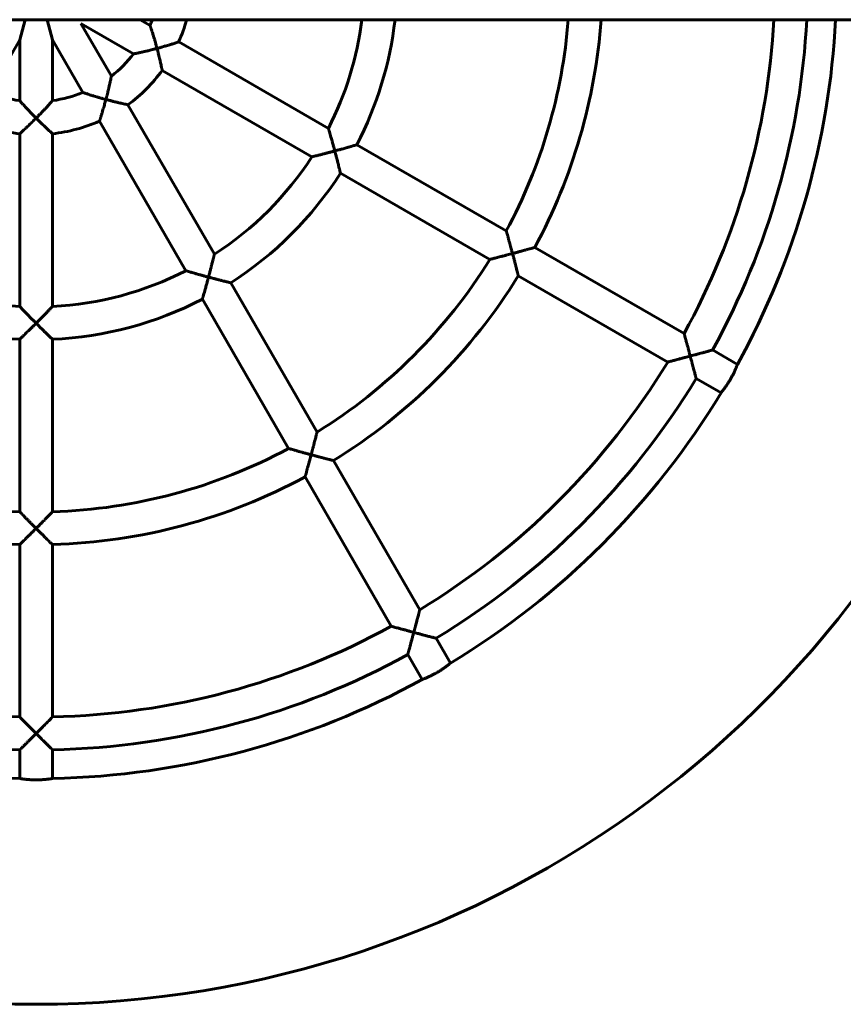
# Model space of a CAD drawing. Units: millimetres. Extents: x 6662 to 10404, y -8827 to -1327.
# Drawn here: x 8525 to 8926, y -5577 to -5097 of the extents above; entities that cross this region are included whole.
import ezdxf

# ---------------------------------------------------------------- set-up
doc = ezdxf.new("R2010")
doc.units = ezdxf.units.MM
doc.linetypes.add('K5LT_BASIC', pattern=[0])

msp = doc.modelspace()

# ---------------------------------------------------------------- linework, layer by layer
at = {"linetype": 'K5LT_BASIC', "lineweight": 60}
for p, q in [((7160.44, -5096.76), (9905.78, -5096.76)), ((8527.75, -5096.76), (8525.11, -5106.61)), ((8541.11, -5106.61), (8538.47, -5096.76)), ((8588.6, -5099.56), (8583.75, -5096.76)), ((8554.97, -5098.61), (8569.77, -5124.25)), ((8580.6, -5113.41), (8554.97, -5098.61)), ((8525.11, -5106.61), (8510.31, -5132.25)), ((8525.11, -5106.61), (8525.11, -5136.21)), ((8541.11, -5106.61), (8541.11, -5136.21)), ((8541.11, -5106.61), (8555.91, -5132.25)), ((8675.5, -5149.72), (8602.56, -5107.61)), ((8667.5, -5163.58), (8594.56, -5121.47)), ((8577.82, -5138.2), (8619.94, -5211.14)), ((8563.97, -5146.2), (8606.08, -5219.14)), ((8525.11, -5152.33), (8525.11, -5236.55)), ((8541.11, -5152.33), (8541.11, -5236.55)), ((8762.16, -5199.76), (8689.37, -5157.73)), ((8754.16, -5213.62), (8681.37, -5171.59)), ((8848.8, -5249.78), (8776.03, -5207.77)), ((8840.8, -5263.64), (8768.03, -5221.62)), ((8627.94, -5225.01), (8669.97, -5297.81)), ((8614.09, -5233.01), (8656.12, -5305.81)), ((8525.11, -5252.57), (8525.11, -5336.63)), ((8541.11, -5252.57), (8541.11, -5336.63)), ((8874.79, -5264.79), (8862.66, -5257.78)), ((8866.79, -5278.64), (8854.66, -5271.64)), ((8677.98, -5311.67), (8719.99, -5384.44)), ((8664.12, -5319.67), (8706.13, -5392.44)), ((8525.11, -5352.63), (8525.11, -5436.66)), ((8541.11, -5352.63), (8541.11, -5436.66)), ((8727.99, -5398.3), (8735, -5410.44)), ((8714.14, -5406.3), (8721.14, -5418.43)), ((8525.11, -5452.66), (8525.11, -5466.67)), ((8541.11, -5452.66), (8541.11, -5466.67))]:
    msp.add_line(p, q, dxfattribs=at)
for radius, start, end in [(59.99, 337.6631, 340.5266), (75.99, 336.0428, 344.7412), (159.99, 332.8661, 352.819), (175.99, 332.6053, 353.4748), (259.99, 331.7633, 355.5882), (275.99, 331.661, 355.8444), (359.99, 331.2734, 356.8152), (375.99, 331.2192, 356.9509), (390, 331.1754, 357.0605), (59.99, 307.663, 322.337), (75.99, 306.0428, 323.9572), (59.99, 247.663, 262.3369), (59.99, 277.663, 292.3369), (75.99, 246.0428, 263.9572), (75.99, 276.0428, 293.9572), (159.99, 302.8661, 327.1339), (175.99, 302.6053, 327.3947), (259.99, 301.7633, 328.2367), (500, 196.6367, 343.3633), (159.99, 242.8661, 267.1339), (159.99, 272.8661, 297.1339), (275.99, 301.661, 328.339), (175.99, 242.6053, 267.3947), (175.99, 272.6053, 297.3947), (359.99, 301.2734, 328.7266), (375.99, 301.2192, 328.7808), (390, 301.1754, 328.8246), (259.99, 241.7633, 268.2367), (259.99, 271.7633, 298.2367), (275.99, 241.661, 268.339), (275.99, 271.661, 298.339), (359.99, 241.2734, 268.7266), (359.99, 271.2734, 298.7266), (375.99, 241.2192, 268.7808), (375.99, 271.2192, 298.7808), (390, 241.1754, 268.8246), (390, 271.1754, 298.8246)]:
    msp.add_arc((8533.11, -5076.76), radius, start, end, dxfattribs=at)
for points, knots in [([(8591.99, -5110.75), (8591.87, -5110.29), (8591.68, -5109.58), (8591.42, -5108.65), (8591.17, -5107.77), (8590.93, -5106.95), (8590.68, -5106.09), (8590.39, -5105.12), (8590.13, -5104.25), (8589.82, -5103.28), (8589.63, -5102.67), (8589.38, -5101.9), (8589.2, -5101.35), (8589.03, -5100.82), (8588.89, -5100.41), (8588.79, -5100.1), (8588.71, -5099.89), (8588.67, -5099.75), (8588.63, -5099.62), (8588.61, -5099.57), (8588.6, -5099.56), (8588.6, -5099.56)], [0, 0, 0, 0, 2.035432, 3.111051, 4.144733, 5.951679, 6.800433, 8.091151, 10.491002, 11.043604, 13.016093, 13.746251, 15.424838, 16.325673, 17.453085, 18.568379, 19.211833, 19.892855, 20.544268, 21.591663, 22, 22, 22, 22]), ([(8580.6, -5113.41), (8580.6, -5113.41), (8580.62, -5113.41), (8580.71, -5113.39), (8580.85, -5113.36), (8581.01, -5113.33), (8581.23, -5113.29), (8581.48, -5113.24), (8581.88, -5113.16), (8582.3, -5113.07), (8582.78, -5112.97), (8583.32, -5112.85), (8583.84, -5112.74), (8584.53, -5112.59), (8585.23, -5112.43), (8586.35, -5112.17), (8587.44, -5111.91), (8588.68, -5111.61), (8589.61, -5111.38), (8590.74, -5111.09), (8591.45, -5110.9), (8591.99, -5110.75)], [0, 0, 0, 0, 0.818551, 1.653581, 2.290015, 3.169809, 3.624688, 4.571571, 5.403121, 6.633535, 7.39413, 8.398159, 9.725543, 10.198839, 11.971166, 13.252814, 15.522594, 17.00943, 18.873865, 19.620816, 22, 22, 22, 22]), ([(8591.99, -5110.75), (8592.4, -5110.64), (8592.99, -5110.48), (8593.8, -5110.26), (8594.67, -5110.02), (8595.62, -5109.74), (8596.71, -5109.43), (8597.45, -5109.21), (8598.45, -5108.91), (8599.21, -5108.67), (8600.12, -5108.39), (8600.7, -5108.21), (8601.22, -5108.04), (8601.58, -5107.93), (8601.92, -5107.82), (8602.18, -5107.74), (8602.36, -5107.68), (8602.49, -5107.64), (8602.55, -5107.62), (8602.56, -5107.61), (8602.56, -5107.61)], [0, 0, 0, 0, 1.765078, 2.541871, 3.539525, 5.598005, 6.75774, 8.515426, 9.058727, 11.599713, 12.358028, 14.123002, 15.065998, 15.955672, 16.86399, 18.051447, 18.770341, 19.460683, 20.569077, 21, 21, 21, 21]), ([(8594.56, -5121.47), (8594.56, -5121.47), (8594.55, -5121.44), (8594.52, -5121.31), (8594.49, -5121.13), (8594.45, -5120.95), (8594.39, -5120.7), (8594.32, -5120.38), (8594.18, -5119.73), (8593.99, -5118.86), (8593.76, -5117.87), (8593.5, -5116.73), (8593.28, -5115.8), (8592.99, -5114.64), (8592.79, -5113.82), (8592.5, -5112.66), (8592.25, -5111.7), (8592.06, -5111.01), (8591.99, -5110.75)], [0, 0, 0, 0, 0.945636, 1.895319, 2.607092, 3.320911, 3.800467, 4.773788, 5.778528, 7.944376, 9.466987, 10.476513, 13.016573, 13.390834, 15.232477, 16.294147, 18.001485, 19, 19, 19, 19]), ([(8569.77, -5124.25), (8569.77, -5124.25), (8569.76, -5124.27), (8569.75, -5124.36), (8569.72, -5124.49), (8569.69, -5124.65), (8569.64, -5124.86), (8569.59, -5125.13), (8569.49, -5125.63), (8569.38, -5126.17), (8569.22, -5126.91), (8569.11, -5127.43), (8568.94, -5128.18), (8568.78, -5128.88), (8568.53, -5130), (8568.27, -5131.09), (8567.96, -5132.33), (8567.73, -5133.26), (8567.44, -5134.39), (8567.25, -5135.1), (8567.11, -5135.64)], [0, 0, 0, 0, 0.786052, 1.586913, 2.196356, 2.895157, 3.470853, 4.373474, 5.166098, 7.065544, 7.728158, 9.290583, 9.742266, 11.433645, 12.656767, 14.82285, 16.241574, 18.020093, 18.732385, 21, 21, 21, 21]), ([(8567.11, -5135.64), (8566.64, -5135.52), (8565.94, -5135.32), (8564.95, -5135.05), (8563.88, -5134.75), (8562.89, -5134.46), (8561.82, -5134.14), (8561.04, -5133.91), (8560.26, -5133.67), (8559.48, -5133.42), (8558.88, -5133.23), (8558.18, -5133.01), (8557.7, -5132.85), (8557.17, -5132.67), (8556.76, -5132.54), (8556.45, -5132.43), (8556.24, -5132.36), (8556.1, -5132.31), (8555.98, -5132.27), (8555.92, -5132.25), (8555.91, -5132.25), (8555.91, -5132.25)], [0, 0, 0, 0, 2.035487, 3.111331, 4.385166, 6.803087, 7.593998, 9.386802, 10.497384, 11.458979, 13.395924, 13.755795, 15.435323, 16.336389, 17.463866, 18.578577, 19.221264, 19.900818, 20.550218, 21.593491, 22, 22, 22, 22]), ([(8567.11, -5135.64), (8567, -5136.05), (8566.85, -5136.61), (8566.59, -5137.52), (8566.34, -5138.41), (8566.02, -5139.55), (8565.69, -5140.67), (8565.42, -5141.58), (8565.12, -5142.56), (8564.85, -5143.45), (8564.58, -5144.29), (8564.41, -5144.83), (8564.28, -5145.23), (8564.17, -5145.57), (8564.09, -5145.83), (8564.03, -5146.01), (8563.99, -5146.13), (8563.97, -5146.19), (8563.97, -5146.2), (8563.97, -5146.2)], [0, 0, 0, 0, 1.676166, 2.314303, 3.780209, 5.413462, 7.174446, 8.657558, 9.558609, 11.778548, 13.134616, 14.35199, 15.199368, 16.064379, 17.194946, 17.879137, 18.535946, 19.590195, 20, 20, 20, 20]), ([(8577.82, -5138.2), (8577.82, -5138.2), (8577.79, -5138.2), (8577.67, -5138.17), (8577.49, -5138.13), (8577.3, -5138.09), (8577.06, -5138.04), (8576.73, -5137.97), (8576.09, -5137.83), (8575.21, -5137.63), (8574.22, -5137.41), (8573.09, -5137.15), (8572.16, -5136.92), (8570.99, -5136.64), (8570.18, -5136.44), (8569.01, -5136.14), (8568.05, -5135.89), (8567.36, -5135.71), (8567.11, -5135.64)], [0, 0, 0, 0, 0.945636, 1.895319, 2.607092, 3.320911, 3.800467, 4.773788, 5.778528, 7.944376, 9.466987, 10.476513, 13.016573, 13.390833, 15.232477, 16.294147, 18.001485, 19, 19, 19, 19]), ([(8533.11, -5144.75), (8532.77, -5144.41), (8532.25, -5143.89), (8531.57, -5143.2), (8530.8, -5142.4), (8530.01, -5141.58), (8529.04, -5140.55), (8528.35, -5139.82), (8527.67, -5139.07), (8527.24, -5138.6), (8526.79, -5138.1), (8526.4, -5137.68), (8526.02, -5137.24), (8525.71, -5136.89), (8525.49, -5136.65), (8525.33, -5136.46), (8525.22, -5136.33), (8525.13, -5136.24), (8525.11, -5136.21), (8525.11, -5136.21)], [0, 0, 0, 0, 1.850376, 2.828132, 3.767698, 6.181233, 7.354146, 9.53489, 10.407751, 11.829452, 12.493005, 13.729188, 14.837488, 15.862383, 16.876507, 17.461753, 18.281447, 19.061308, 20, 20, 20, 20]), ([(8541.11, -5136.21), (8541.11, -5136.21), (8541.09, -5136.24), (8541.01, -5136.33), (8540.89, -5136.46), (8540.72, -5136.65), (8540.52, -5136.89), (8540.19, -5137.26), (8539.78, -5137.72), (8539.27, -5138.28), (8538.91, -5138.68), (8538.44, -5139.2), (8537.95, -5139.73), (8537.17, -5140.57), (8536.4, -5141.38), (8535.51, -5142.31), (8534.85, -5142.99), (8534.03, -5143.83), (8533.51, -5144.35), (8533.11, -5144.75)], [0, 0, 0, 0, 0.926608, 1.685517, 2.465775, 3.284371, 4.146382, 4.903452, 6.714511, 7.627413, 8.834371, 9.264739, 10.876326, 12.041727, 14.105682, 15.457874, 17.153971, 17.833717, 20, 20, 20, 20]), ([(8533.11, -5144.75), (8532.81, -5145.05), (8532.4, -5145.45), (8531.73, -5146.12), (8531.07, -5146.76), (8530.21, -5147.59), (8529.37, -5148.39), (8528.61, -5149.11), (8527.87, -5149.8), (8527.15, -5150.47), (8526.55, -5151.02), (8526.12, -5151.42), (8525.77, -5151.73), (8525.51, -5151.97), (8525.32, -5152.14), (8525.19, -5152.25), (8525.12, -5152.32), (8525.11, -5152.33), (8525.11, -5152.33)], [0, 0, 0, 0, 1.588634, 2.193741, 3.585001, 5.136526, 6.810322, 8.220495, 9.440773, 11.188373, 12.780977, 13.633917, 14.691535, 15.883723, 16.554175, 17.40241, 18.413948, 19, 19, 19, 19]), ([(8541.11, -5152.33), (8541.11, -5152.33), (8541.09, -5152.31), (8540.99, -5152.22), (8540.84, -5152.09), (8540.68, -5151.94), (8540.46, -5151.74), (8540.23, -5151.53), (8539.76, -5151.1), (8539.13, -5150.53), (8538.39, -5149.84), (8537.54, -5149.04), (8536.84, -5148.38), (8535.98, -5147.56), (8535.37, -5146.97), (8534.51, -5146.14), (8533.8, -5145.44), (8533.3, -5144.94), (8533.11, -5144.75)], [0, 0, 0, 0, 0.945636, 1.895319, 2.607092, 3.560188, 4.041054, 5.021289, 5.778528, 7.944376, 9.466987, 10.476513, 13.016573, 13.390833, 15.232477, 16.294147, 18.001485, 19, 19, 19, 19]), ([(8678.6, -5160.75), (8678.48, -5160.33), (8678.31, -5159.68), (8678.07, -5158.81), (8677.79, -5157.79), (8677.53, -5156.83), (8677.21, -5155.7), (8676.98, -5154.86), (8676.67, -5153.78), (8676.42, -5152.89), (8676.12, -5151.87), (8675.94, -5151.25), (8675.79, -5150.74), (8675.71, -5150.44), (8675.63, -5150.17), (8675.57, -5149.99), (8675.54, -5149.86), (8675.5, -5149.75), (8675.5, -5149.72), (8675.5, -5149.72)], [0, 0, 0, 0, 1.713485, 2.630041, 3.522568, 5.895009, 6.620767, 8.320165, 9.53376, 11.505634, 12.60045, 14.839524, 15.119833, 16.180876, 17.116034, 17.613914, 18.329645, 19.031236, 20, 20, 20, 20]), ([(8678.6, -5160.75), (8678.99, -5160.65), (8679.61, -5160.48), (8680.78, -5160.16), (8681.76, -5159.9), (8682.83, -5159.6), (8683.7, -5159.36), (8684.57, -5159.11), (8685.49, -5158.85), (8686.14, -5158.67), (8687.06, -5158.4), (8687.73, -5158.21), (8688.34, -5158.03), (8688.64, -5157.95), (8688.88, -5157.88), (8689.06, -5157.82), (8689.2, -5157.78), (8689.31, -5157.75), (8689.36, -5157.74), (8689.37, -5157.73), (8689.37, -5157.73)], [0, 0, 0, 0, 1.672064, 2.686705, 5.055544, 5.92688, 7.458575, 9.024766, 9.978479, 11.953778, 12.32989, 15.04577, 15.937669, 16.847954, 17.538163, 18.281397, 18.993009, 19.679565, 20.566953, 21, 21, 21, 21]), ([(8667.5, -5163.58), (8667.5, -5163.58), (8667.52, -5163.58), (8667.61, -5163.55), (8667.74, -5163.52), (8667.89, -5163.49), (8668.1, -5163.43), (8668.35, -5163.37), (8668.68, -5163.29), (8669.09, -5163.19), (8669.64, -5163.06), (8670.23, -5162.91), (8670.72, -5162.79), (8671.34, -5162.63), (8671.96, -5162.48), (8672.62, -5162.31), (8673.45, -5162.1), (8674.4, -5161.86), (8675.82, -5161.49), (8677.12, -5161.15), (8678.15, -5160.87), (8678.6, -5160.75)], [0, 0, 0, 0, 0.860126, 1.729701, 2.389217, 3.138718, 3.752888, 4.709077, 5.375327, 6.415697, 7.633018, 8.860577, 9.873656, 10.353495, 12.150021, 12.995104, 13.58242, 16.16186, 17.427351, 20.026641, 22, 22, 22, 22]), ([(8681.37, -5171.59), (8681.37, -5171.59), (8681.36, -5171.56), (8681.33, -5171.45), (8681.29, -5171.29), (8681.24, -5171.08), (8681.2, -5170.89), (8681.15, -5170.7), (8681.09, -5170.47), (8681, -5170.08), (8680.85, -5169.47), (8680.67, -5168.78), (8680.46, -5167.92), (8680.26, -5167.13), (8679.97, -5166.01), (8679.72, -5165.02), (8679.36, -5163.64), (8679.01, -5162.32), (8678.73, -5161.26), (8678.6, -5160.75)], [0, 0, 0, 0, 0.972767, 1.77113, 2.599684, 3.324943, 4.002355, 4.415349, 4.831316, 5.811489, 7.082994, 8.476162, 9.496283, 11.400565, 12.146085, 14.529559, 15.655346, 17.936963, 20, 20, 20, 20]), ([(8765.2, -5210.75), (8765.09, -5210.35), (8764.92, -5209.73), (8764.69, -5208.85), (8764.42, -5207.87), (8764.17, -5206.95), (8763.86, -5205.81), (8763.63, -5204.99), (8763.31, -5203.84), (8763.09, -5203.04), (8762.8, -5202.01), (8762.64, -5201.43), (8762.48, -5200.89), (8762.4, -5200.58), (8762.32, -5200.3), (8762.26, -5200.1), (8762.22, -5199.96), (8762.19, -5199.84), (8762.17, -5199.78), (8762.16, -5199.76), (8762.16, -5199.76)], [0, 0, 0, 0, 1.72391, 2.644196, 3.753711, 5.928192, 6.663177, 8.821961, 9.66177, 12.108189, 12.868486, 15.228075, 15.613416, 16.691649, 17.573549, 18.252687, 18.905061, 19.541523, 20.380289, 21, 21, 21, 21]), ([(8765.2, -5210.75), (8765.52, -5210.67), (8766.37, -5210.44), (8767.79, -5210.06), (8769.05, -5209.71), (8770.16, -5209.41), (8770.95, -5209.19), (8771.67, -5208.99), (8772.48, -5208.76), (8773.12, -5208.59), (8774.06, -5208.32), (8774.66, -5208.15), (8775.23, -5207.99), (8775.52, -5207.91), (8775.76, -5207.84), (8775.92, -5207.8), (8776.01, -5207.77), (8776.03, -5207.77), (8776.03, -5207.77)], [0, 0, 0, 0, 1.242019, 3.290449, 5.538254, 6.247101, 7.839171, 8.844611, 9.347459, 11.492557, 11.824136, 14.191237, 14.958518, 15.882264, 16.716264, 17.470147, 18.339407, 19, 19, 19, 19]), ([(8619.94, -5211.14), (8619.94, -5211.14), (8619.93, -5211.16), (8619.91, -5211.25), (8619.88, -5211.38), (8619.84, -5211.54), (8619.79, -5211.75), (8619.73, -5211.99), (8619.65, -5212.33), (8619.55, -5212.74), (8619.41, -5213.28), (8619.27, -5213.87), (8619.14, -5214.37), (8618.99, -5214.99), (8618.83, -5215.6), (8618.67, -5216.26), (8618.46, -5217.1), (8618.21, -5218.05), (8617.84, -5219.46), (8617.5, -5220.77), (8617.23, -5221.8), (8617.11, -5222.24)], [0, 0, 0, 0, 0.86072, 1.73081, 2.390641, 3.14037, 3.754653, 4.710913, 5.377162, 6.417508, 7.634787, 8.862295, 9.875325, 10.355139, 12.151568, 12.9966, 13.583879, 16.163116, 17.428459, 20.027286, 22, 22, 22, 22]), ([(8754.16, -5213.62), (8754.16, -5213.62), (8754.19, -5213.61), (8754.29, -5213.59), (8754.45, -5213.55), (8754.61, -5213.51), (8754.86, -5213.44), (8755.16, -5213.37), (8755.66, -5213.24), (8756.16, -5213.11), (8756.9, -5212.93), (8757.57, -5212.75), (8758.47, -5212.52), (8759.25, -5212.32), (8760.13, -5212.09), (8761.09, -5211.84), (8761.92, -5211.62), (8762.95, -5211.35), (8763.91, -5211.1), (8764.77, -5210.87), (8765.2, -5210.75)], [0, 0, 0, 0, 0.889938, 1.805455, 2.509857, 3.319178, 3.649924, 5.010712, 5.807195, 7.188982, 8.17476, 10.003628, 10.714471, 12.619217, 13.718831, 14.707788, 16.906655, 17.356457, 19.166803, 21, 21, 21, 21]), ([(8768.03, -5221.62), (8768.03, -5221.62), (8768.02, -5221.59), (8767.99, -5221.48), (8767.95, -5221.32), (8767.9, -5221.11), (8767.85, -5220.91), (8767.8, -5220.73), (8767.74, -5220.49), (8767.64, -5220.08), (8767.45, -5219.37), (8767.27, -5218.66), (8767.05, -5217.8), (8766.88, -5217.14), (8766.59, -5216.01), (8766.33, -5215.02), (8765.97, -5213.64), (8765.62, -5212.32), (8765.33, -5211.26), (8765.2, -5210.75)], [0, 0, 0, 0, 0.971818, 1.768884, 2.596732, 3.321621, 3.998963, 4.412044, 4.828144, 5.80887, 7.170895, 9.081012, 9.498274, 11.405439, 12.152111, 14.538626, 15.664891, 17.944635, 20, 20, 20, 20]), ([(8617.11, -5222.24), (8616.68, -5222.13), (8616.03, -5221.95), (8615.16, -5221.72), (8614.14, -5221.44), (8613.18, -5221.17), (8612.05, -5220.86), (8611.21, -5220.62), (8610.14, -5220.32), (8609.24, -5220.06), (8608.22, -5219.77), (8607.61, -5219.59), (8607.09, -5219.44), (8606.79, -5219.35), (8606.53, -5219.27), (8606.34, -5219.22), (8606.21, -5219.18), (8606.11, -5219.15), (8606.08, -5219.14), (8606.08, -5219.14)], [0, 0, 0, 0, 1.71349, 2.630073, 3.52265, 5.895352, 6.62121, 8.320855, 9.53463, 11.506792, 12.601742, 14.840979, 15.121298, 16.182354, 17.117445, 17.615238, 18.330741, 19.03195, 20, 20, 20, 20]), ([(8617.11, -5222.24), (8617, -5222.63), (8616.83, -5223.26), (8616.51, -5224.44), (8616.25, -5225.41), (8615.95, -5226.48), (8615.71, -5227.36), (8615.46, -5228.22), (8615.2, -5229.14), (8615.02, -5229.78), (8614.76, -5230.71), (8614.57, -5231.37), (8614.39, -5231.99), (8614.3, -5232.28), (8614.23, -5232.52), (8614.18, -5232.7), (8614.14, -5232.85), (8614.11, -5232.95), (8614.09, -5233.01), (8614.09, -5233.01), (8614.09, -5233.01)], [0, 0, 0, 0, 1.681604, 2.700004, 5.072372, 5.943602, 7.473321, 9.036196, 9.987479, 11.957898, 12.3333, 15.047068, 15.938993, 16.849256, 17.539409, 18.282515, 18.993925, 19.680212, 20.567178, 21, 21, 21, 21]), ([(8627.94, -5225.01), (8627.94, -5225.01), (8627.92, -5225.01), (8627.8, -5224.98), (8627.64, -5224.94), (8627.44, -5224.89), (8627.24, -5224.84), (8627.06, -5224.8), (8626.82, -5224.74), (8626.43, -5224.64), (8625.82, -5224.49), (8625.13, -5224.32), (8624.27, -5224.1), (8623.48, -5223.91), (8622.36, -5223.62), (8621.38, -5223.37), (8620, -5223.01), (8618.67, -5222.66), (8617.61, -5222.38), (8617.11, -5222.24)], [0, 0, 0, 0, 0.972767, 1.77113, 2.599684, 3.324943, 4.002355, 4.415349, 4.831316, 5.811489, 7.082994, 8.476162, 9.496283, 11.400565, 12.146085, 14.529559, 15.655345, 17.936963, 20, 20, 20, 20]), ([(8533.11, -5244.75), (8532.8, -5244.44), (8532.32, -5243.96), (8531.69, -5243.32), (8530.94, -5242.57), (8530.16, -5241.78), (8529.21, -5240.8), (8528.61, -5240.19), (8527.91, -5239.47), (8527.39, -5238.93), (8526.65, -5238.16), (8526.21, -5237.7), (8525.84, -5237.31), (8525.58, -5237.04), (8525.35, -5236.8), (8525.21, -5236.65), (8525.13, -5236.57), (8525.11, -5236.55), (8525.11, -5236.55)], [0, 0, 0, 0, 1.627809, 2.498532, 3.346423, 5.600197, 6.735124, 8.671716, 9.056921, 10.930154, 11.970208, 14.0973, 14.363593, 15.371582, 16.732993, 17.412977, 18.079553, 19, 19, 19, 19]), ([(8541.11, -5236.55), (8541.11, -5236.55), (8541.09, -5236.57), (8541, -5236.66), (8540.88, -5236.8), (8540.7, -5236.98), (8540.51, -5237.18), (8540.21, -5237.49), (8539.91, -5237.81), (8539.47, -5238.26), (8539.07, -5238.69), (8538.35, -5239.42), (8537.72, -5240.08), (8536.85, -5240.97), (8536.16, -5241.67), (8535.14, -5242.71), (8534.19, -5243.67), (8533.44, -5244.42), (8533.11, -5244.75)], [0, 0, 0, 0, 0.929418, 1.682574, 2.448876, 3.240978, 4.066772, 4.642169, 6.094239, 6.591999, 7.934086, 8.941512, 11.222917, 11.730149, 13.957873, 15.050812, 17.295693, 19, 19, 19, 19]), ([(8533.11, -5244.75), (8532.83, -5245.03), (8532.37, -5245.49), (8531.51, -5246.35), (8530.79, -5247.06), (8530, -5247.84), (8529.35, -5248.47), (8528.64, -5249.16), (8527.9, -5249.88), (8527.04, -5250.72), (8526.31, -5251.42), (8525.82, -5251.89), (8525.57, -5252.13), (8525.38, -5252.31), (8525.23, -5252.45), (8525.13, -5252.54), (8525.11, -5252.57), (8525.11, -5252.57)], [0, 0, 0, 0, 1.433238, 2.302946, 4.333394, 5.080253, 6.393127, 7.735562, 8.899934, 10.568492, 12.89638, 13.900704, 14.739566, 15.46119, 16.279726, 17.061119, 18, 18, 18, 18]), ([(8541.11, -5252.57), (8541.11, -5252.57), (8541.09, -5252.55), (8541, -5252.47), (8540.83, -5252.3), (8540.59, -5252.07), (8540.27, -5251.77), (8539.98, -5251.49), (8539.46, -5250.98), (8538.94, -5250.48), (8538.29, -5249.85), (8537.8, -5249.38), (8536.97, -5248.57), (8536.25, -5247.86), (8535.23, -5246.86), (8534.26, -5245.89), (8533.48, -5245.12), (8533.11, -5244.75)], [0, 0, 0, 0, 0.87549, 1.594017, 2.339715, 3.973814, 4.348184, 5.23034, 6.374694, 8.171674, 8.546655, 10.260508, 10.931476, 13.076603, 14.089811, 16.143267, 18, 18, 18, 18]), ([(8851.8, -5260.75), (8851.7, -5260.36), (8851.53, -5259.75), (8851.3, -5258.89), (8851.04, -5257.92), (8850.79, -5257), (8850.48, -5255.86), (8850.25, -5255.03), (8849.93, -5253.87), (8849.71, -5253.06), (8849.42, -5252.02), (8849.26, -5251.45), (8849.11, -5250.9), (8849.02, -5250.56), (8848.93, -5250.26), (8848.87, -5250.04), (8848.83, -5249.9), (8848.8, -5249.8), (8848.8, -5249.78), (8848.8, -5249.78)], [0, 0, 0, 0, 1.603315, 2.464012, 3.509531, 5.577591, 6.280697, 8.352734, 9.160759, 11.516435, 12.24703, 14.533508, 14.82334, 15.92681, 16.98804, 17.586809, 18.395901, 19.135629, 20, 20, 20, 20]), ([(8840.8, -5263.64), (8840.8, -5263.64), (8840.82, -5263.63), (8840.93, -5263.6), (8841.08, -5263.56), (8841.24, -5263.52), (8841.49, -5263.46), (8841.79, -5263.38), (8842.36, -5263.23), (8842.88, -5263.1), (8843.63, -5262.91), (8844.19, -5262.76), (8845.09, -5262.53), (8845.87, -5262.32), (8846.74, -5262.1), (8847.7, -5261.84), (8848.53, -5261.62), (8849.56, -5261.35), (8850.52, -5261.1), (8851.37, -5260.87), (8851.8, -5260.75)], [0, 0, 0, 0, 0.892471, 1.810148, 2.515931, 3.326393, 3.657483, 5.019056, 5.815557, 7.780978, 8.182192, 10.009747, 10.720005, 12.623181, 13.721977, 14.71027, 16.90797, 17.357576, 19.167231, 21, 21, 21, 21]), ([(8851.8, -5260.75), (8852.07, -5260.68), (8852.79, -5260.49), (8854.02, -5260.16), (8855.25, -5259.82), (8856.49, -5259.49), (8857.31, -5259.26), (8858.39, -5258.97), (8859.16, -5258.75), (8860.33, -5258.43), (8861.07, -5258.23), (8861.66, -5258.06), (8861.92, -5257.99), (8862.13, -5257.93), (8862.31, -5257.88), (8862.46, -5257.84), (8862.58, -5257.8), (8862.64, -5257.79), (8862.66, -5257.78), (8862.66, -5257.78)], [0, 0, 0, 0, 1.088782, 2.936567, 5.049495, 6.190642, 8.198604, 8.611355, 11.062458, 11.843629, 14.624183, 15.259385, 16.081337, 16.649819, 17.243416, 17.963948, 18.561608, 19.482142, 20, 20, 20, 20]), ([(8854.66, -5271.64), (8854.66, -5271.64), (8854.65, -5271.61), (8854.62, -5271.49), (8854.58, -5271.33), (8854.53, -5271.13), (8854.47, -5270.93), (8854.43, -5270.74), (8854.36, -5270.5), (8854.26, -5270.1), (8854.07, -5269.38), (8853.89, -5268.67), (8853.67, -5267.8), (8853.49, -5267.12), (8853.22, -5266.08), (8853, -5265.25), (8852.78, -5264.45), (8852.52, -5263.46), (8852.2, -5262.25), (8851.92, -5261.19), (8851.8, -5260.75)], [0, 0, 0, 0, 1.019672, 1.8561, 2.72494, 3.485834, 4.196946, 4.630684, 5.067617, 6.097575, 7.528329, 9.535143, 9.973558, 11.977435, 12.897043, 14.81488, 15.762893, 16.452103, 19.144151, 21, 21, 21, 21]), ([(8874.79, -5264.79), (8874.79, -5264.79), (8874.78, -5264.81), (8874.75, -5264.89), (8874.71, -5265.01), (8874.65, -5265.16), (8874.54, -5265.43), (8874.39, -5265.81), (8874.22, -5266.24), (8874.03, -5266.69), (8873.83, -5267.17), (8873.57, -5267.74), (8873.29, -5268.35), (8872.98, -5269), (8872.65, -5269.67), (8872.3, -5270.35), (8871.94, -5271.03), (8871.57, -5271.69), (8871.2, -5272.35), (8870.81, -5273), (8870.45, -5273.57), (8870.13, -5274.07), (8869.84, -5274.51), (8869.5, -5275.03), (8869.17, -5275.51), (8868.8, -5276.03), (8868.52, -5276.42), (8868.23, -5276.8), (8867.98, -5277.14), (8867.69, -5277.52), (8867.38, -5277.91), (8867.13, -5278.23), (8866.96, -5278.43), (8866.86, -5278.56), (8866.8, -5278.63), (8866.79, -5278.64), (8866.79, -5278.64)], [0, 0, 0, 0, 1.1093, 2.218558, 2.773165, 3.635498, 4.819178, 6.337673, 7.564909, 8.487526, 9.685841, 10.87274, 12.068582, 13.274116, 14.470013, 15.637667, 16.778341, 17.898139, 19.003869, 20.112837, 21.237407, 22.024919, 22.841625, 23.687268, 25.027963, 25.712928, 27.067615, 27.731266, 28.591045, 29.75325, 31.193883, 32.684404, 33.983603, 34.945603, 36.067986, 37, 37, 37, 37]), ([(8669.97, -5297.81), (8669.97, -5297.81), (8669.97, -5297.84), (8669.94, -5297.94), (8669.9, -5298.1), (8669.86, -5298.26), (8669.8, -5298.5), (8669.72, -5298.8), (8669.6, -5299.3), (8669.47, -5299.81), (8669.28, -5300.54), (8669.11, -5301.22), (8668.88, -5302.11), (8668.67, -5302.9), (8668.45, -5303.78), (8668.2, -5304.73), (8667.98, -5305.57), (8667.71, -5306.6), (8667.45, -5307.56), (8667.22, -5308.42), (8667.11, -5308.85)], [0, 0, 0, 0, 0.889985, 1.805544, 2.509971, 3.31931, 3.650061, 5.010858, 5.807339, 7.189123, 8.174897, 10.003757, 10.714596, 12.619331, 13.718936, 14.707884, 16.906724, 17.356518, 19.166836, 21, 21, 21, 21]), ([(8667.11, -5308.85), (8666.7, -5308.74), (8666.08, -5308.57), (8665.2, -5308.33), (8664.22, -5308.07), (8663.3, -5307.82), (8662.16, -5307.5), (8661.35, -5307.28), (8660.2, -5306.96), (8659.39, -5306.73), (8658.37, -5306.45), (8657.78, -5306.28), (8657.24, -5306.13), (8656.94, -5306.04), (8656.65, -5305.96), (8656.45, -5305.91), (8656.31, -5305.87), (8656.2, -5305.83), (8656.13, -5305.81), (8656.12, -5305.81), (8656.12, -5305.81)], [0, 0, 0, 0, 1.723908, 2.644194, 3.753709, 5.928194, 6.663181, 8.821973, 9.661786, 12.108215, 12.868515, 15.228109, 15.61345, 16.691684, 17.573582, 18.252718, 18.905087, 19.541542, 20.380298, 21, 21, 21, 21]), ([(8667.11, -5308.85), (8667.02, -5309.19), (8666.78, -5310.07), (8666.39, -5311.51), (8666.04, -5312.77), (8665.74, -5313.87), (8665.53, -5314.65), (8665.33, -5315.35), (8665.11, -5316.15), (8664.94, -5316.77), (8664.68, -5317.71), (8664.51, -5318.31), (8664.35, -5318.87), (8664.26, -5319.17), (8664.2, -5319.4), (8664.15, -5319.57), (8664.13, -5319.65), (8664.12, -5319.67), (8664.12, -5319.67)], [0, 0, 0, 0, 1.325329, 3.409011, 5.64237, 6.339802, 7.902321, 8.890316, 9.384815, 11.502986, 11.832024, 14.191358, 14.958644, 15.882385, 16.716372, 17.470232, 18.339449, 19, 19, 19, 19]), ([(8677.98, -5311.67), (8677.98, -5311.67), (8677.95, -5311.67), (8677.83, -5311.64), (8677.67, -5311.6), (8677.47, -5311.54), (8677.27, -5311.49), (8677.08, -5311.45), (8676.84, -5311.39), (8676.44, -5311.28), (8675.72, -5311.1), (8675.01, -5310.92), (8674.15, -5310.7), (8673.49, -5310.53), (8672.37, -5310.24), (8671.38, -5309.98), (8670, -5309.61), (8668.67, -5309.26), (8667.61, -5308.98), (8667.11, -5308.85)], [0, 0, 0, 0, 0.971818, 1.768884, 2.596732, 3.321621, 3.998963, 4.412044, 4.828144, 5.80887, 7.170895, 9.081012, 9.498274, 11.405439, 12.152111, 14.538626, 15.664891, 17.944635, 20, 20, 20, 20]), ([(8533.11, -5344.75), (8532.81, -5344.45), (8532.36, -5344), (8531.72, -5343.35), (8531, -5342.63), (8530.25, -5341.87), (8529.36, -5340.97), (8528.77, -5340.37), (8528.01, -5339.6), (8527.48, -5339.06), (8526.74, -5338.3), (8526.32, -5337.87), (8525.92, -5337.46), (8525.7, -5337.24), (8525.48, -5337.01), (8525.31, -5336.84), (8525.19, -5336.7), (8525.12, -5336.64), (8525.11, -5336.63), (8525.11, -5336.63)], [0, 0, 0, 0, 1.641818, 2.518278, 3.57495, 5.645859, 6.801152, 8.80088, 9.20159, 11.531475, 12.255558, 14.502767, 14.869756, 15.896644, 16.736555, 17.5924, 18.409382, 19.409758, 20, 20, 20, 20]), ([(8541.11, -5336.63), (8541.11, -5336.63), (8541.09, -5336.65), (8541.01, -5336.73), (8540.9, -5336.84), (8540.77, -5336.98), (8540.58, -5337.17), (8540.36, -5337.4), (8539.98, -5337.79), (8539.61, -5338.17), (8539.06, -5338.73), (8538.66, -5339.14), (8538.01, -5339.81), (8537.44, -5340.38), (8536.74, -5341.1), (8535.96, -5341.88), (8534.98, -5342.88), (8533.97, -5343.89), (8533.35, -5344.51), (8533.11, -5344.75)], [0, 0, 0, 0, 1.062345, 1.719439, 2.390286, 3.161059, 3.793607, 4.772038, 5.530593, 7.403079, 7.785421, 9.527204, 10.204198, 12.018248, 13.065503, 14.418168, 16.529929, 18.688446, 20, 20, 20, 20]), ([(8533.11, -5344.75), (8532.86, -5345), (8532.22, -5345.64), (8531.18, -5346.67), (8530.2, -5347.64), (8529.25, -5348.58), (8528.56, -5349.26), (8527.8, -5350.01), (8527.34, -5350.46), (8526.68, -5351.1), (8526.19, -5351.58), (8525.79, -5351.97), (8525.62, -5352.14), (8525.47, -5352.28), (8525.32, -5352.43), (8525.19, -5352.55), (8525.12, -5352.62), (8525.11, -5352.63), (8525.11, -5352.63)], [0, 0, 0, 0, 1.327945, 3.378996, 5.535152, 6.616052, 8.657543, 9.489815, 11.210605, 11.541737, 13.989224, 14.877178, 15.311619, 15.834487, 16.653848, 17.444189, 18.336358, 19, 19, 19, 19]), ([(8541.11, -5352.63), (8541.11, -5352.63), (8541.09, -5352.61), (8541, -5352.53), (8540.88, -5352.41), (8540.73, -5352.27), (8540.59, -5352.12), (8540.45, -5351.99), (8540.27, -5351.82), (8539.97, -5351.53), (8539.44, -5351.01), (8538.92, -5350.5), (8538.29, -5349.88), (8537.8, -5349.4), (8536.97, -5348.58), (8536.24, -5347.86), (8535.18, -5346.81), (8534.21, -5345.84), (8533.43, -5345.07), (8533.11, -5344.75)], [0, 0, 0, 0, 0.971818, 1.768884, 2.596732, 3.321621, 3.998963, 4.412044, 4.828144, 5.80887, 7.170895, 9.081012, 9.498274, 11.405439, 12.152111, 14.538626, 15.664891, 18.229703, 20, 20, 20, 20]), ([(8719.99, -5384.44), (8719.99, -5384.44), (8719.98, -5384.47), (8719.96, -5384.57), (8719.92, -5384.73), (8719.88, -5384.89), (8719.81, -5385.13), (8719.74, -5385.43), (8719.59, -5386.01), (8719.45, -5386.53), (8719.26, -5387.28), (8719.12, -5387.84), (8718.88, -5388.73), (8718.68, -5389.51), (8718.45, -5390.39), (8718.2, -5391.34), (8717.98, -5392.17), (8717.71, -5393.21), (8717.45, -5394.16), (8717.22, -5395.02), (8717.11, -5395.45)], [0, 0, 0, 0, 0.892506, 1.810213, 2.516014, 3.326489, 3.657583, 5.019162, 5.815663, 7.78108, 8.182292, 10.009841, 10.720096, 12.623264, 13.722054, 14.71034, 16.90802, 17.35762, 19.167255, 21, 21, 21, 21]), ([(8717.11, -5395.45), (8716.71, -5395.34), (8716.1, -5395.18), (8715.24, -5394.95), (8714.27, -5394.68), (8713.35, -5394.43), (8712.21, -5394.12), (8711.39, -5393.9), (8710.23, -5393.58), (8709.41, -5393.35), (8708.37, -5393.07), (8707.8, -5392.91), (8707.25, -5392.75), (8706.92, -5392.66), (8706.61, -5392.58), (8706.4, -5392.52), (8706.26, -5392.48), (8706.16, -5392.45), (8706.13, -5392.44), (8706.13, -5392.44)], [0, 0, 0, 0, 1.603316, 2.464014, 3.509535, 5.577603, 6.280713, 8.352759, 9.160788, 11.516474, 12.247072, 14.533555, 14.823387, 15.926858, 16.988086, 17.586851, 18.395934, 19.135648, 20, 20, 20, 20]), ([(8717.11, -5395.45), (8717.04, -5395.72), (8716.84, -5396.44), (8716.51, -5397.68), (8716.17, -5398.91), (8715.84, -5400.15), (8715.61, -5400.96), (8715.32, -5402.04), (8715.11, -5402.81), (8714.78, -5403.98), (8714.58, -5404.71), (8714.41, -5405.31), (8714.34, -5405.56), (8714.28, -5405.78), (8714.23, -5405.96), (8714.19, -5406.1), (8714.16, -5406.23), (8714.14, -5406.29), (8714.14, -5406.3), (8714.14, -5406.3)], [0, 0, 0, 0, 1.095662, 2.950941, 5.066002, 6.205906, 8.209823, 8.621538, 11.066372, 11.84595, 14.624276, 15.259479, 16.08143, 16.64991, 17.243501, 17.964023, 18.561667, 19.482166, 20, 20, 20, 20]), ([(8727.99, -5398.3), (8727.99, -5398.3), (8727.96, -5398.3), (8727.85, -5398.27), (8727.69, -5398.22), (8727.48, -5398.17), (8727.28, -5398.12), (8727.1, -5398.07), (8726.86, -5398.01), (8726.45, -5397.91), (8725.73, -5397.72), (8725.02, -5397.54), (8724.16, -5397.31), (8723.47, -5397.13), (8722.44, -5396.86), (8721.6, -5396.64), (8720.8, -5396.43), (8719.82, -5396.17), (8718.6, -5395.85), (8717.54, -5395.56), (8717.11, -5395.45)], [0, 0, 0, 0, 1.019672, 1.8561, 2.72494, 3.485834, 4.196946, 4.630684, 5.067617, 6.097575, 7.528329, 9.535143, 9.973558, 11.977435, 12.897043, 14.81488, 15.762893, 16.452103, 19.144151, 21, 21, 21, 21]), ([(8735, -5410.44), (8735, -5410.44), (8734.98, -5410.45), (8734.93, -5410.49), (8734.86, -5410.55), (8734.72, -5410.66), (8734.5, -5410.84), (8734.2, -5411.07), (8733.9, -5411.31), (8733.59, -5411.55), (8733.28, -5411.78), (8732.92, -5412.06), (8732.48, -5412.37), (8732, -5412.72), (8731.5, -5413.06), (8730.94, -5413.44), (8730.27, -5413.88), (8729.6, -5414.3), (8728.93, -5414.71), (8728.32, -5415.06), (8727.7, -5415.41), (8727.14, -5415.72), (8726.54, -5416.04), (8725.95, -5416.34), (8725.42, -5416.6), (8724.86, -5416.87), (8724.25, -5417.15), (8723.61, -5417.44), (8723.12, -5417.65), (8722.68, -5417.83), (8722.3, -5417.98), (8721.98, -5418.11), (8721.76, -5418.2), (8721.58, -5418.27), (8721.42, -5418.33), (8721.29, -5418.38), (8721.2, -5418.41), (8721.15, -5418.43), (8721.14, -5418.43), (8721.14, -5418.43)], [0, 0, 0, 0, 1.199217, 1.798635, 2.597892, 3.730005, 5.209477, 6.570147, 7.679129, 8.676458, 9.606888, 10.470919, 11.732063, 12.958363, 13.863187, 15.057312, 16.532802, 17.874653, 18.904161, 20.339386, 21.221692, 22.290808, 23.389533, 24.561981, 25.595277, 26.474902, 27.883647, 29.33931, 30.776029, 31.47685, 32.843145, 34.138349, 34.768045, 35.557644, 36.488181, 37.507909, 38.288676, 39.25055, 40, 40, 40, 40]), ([(8533.11, -5444.75), (8532.82, -5444.46), (8532.38, -5444.01), (8531.75, -5443.38), (8531.04, -5442.67), (8530.29, -5441.91), (8529.39, -5441.01), (8528.79, -5440.4), (8528.03, -5439.63), (8527.49, -5439.09), (8526.74, -5438.32), (8526.32, -5437.9), (8525.92, -5437.49), (8525.68, -5437.24), (8525.46, -5437.02), (8525.3, -5436.86), (8525.19, -5436.74), (8525.12, -5436.67), (8525.11, -5436.66), (8525.11, -5436.66)], [0, 0, 0, 0, 1.603317, 2.464014, 3.509529, 5.577579, 6.739017, 8.755731, 9.160721, 11.516378, 12.246968, 14.533437, 14.823268, 15.926737, 16.987971, 17.586745, 18.395851, 19.312535, 20, 20, 20, 20]), ([(8541.11, -5436.66), (8541.11, -5436.66), (8541.09, -5436.68), (8541.01, -5436.77), (8540.9, -5436.87), (8540.77, -5437.01), (8540.58, -5437.2), (8540.36, -5437.42), (8539.98, -5437.82), (8539.6, -5438.2), (8539.06, -5438.75), (8538.66, -5439.16), (8538.01, -5439.82), (8537.44, -5440.4), (8536.73, -5441.11), (8535.96, -5441.89), (8534.97, -5442.88), (8533.97, -5443.89), (8533.35, -5444.51), (8533.11, -5444.75)], [0, 0, 0, 0, 1.065332, 1.723935, 2.396105, 3.167971, 3.801135, 4.780028, 5.538601, 7.410432, 7.79254, 9.53307, 10.209507, 12.022057, 13.068532, 14.420311, 16.531014, 18.688729, 20, 20, 20, 20]), ([(8533.11, -5444.75), (8532.77, -5445.09), (8532.24, -5445.62), (8531.34, -5446.52), (8530.57, -5447.28), (8529.66, -5448.18), (8529.06, -5448.78), (8528.27, -5449.56), (8527.7, -5450.12), (8526.83, -5450.98), (8526.24, -5451.55), (8525.81, -5451.98), (8525.63, -5452.16), (8525.5, -5452.29), (8525.37, -5452.41), (8525.26, -5452.52), (8525.17, -5452.61), (8525.12, -5452.66), (8525.11, -5452.66), (8525.11, -5452.66)], [0, 0, 0, 0, 1.897637, 2.947978, 5.062599, 6.202759, 8.20751, 8.619439, 11.065565, 11.845472, 14.624257, 15.606182, 16.081411, 16.649891, 17.243484, 17.964008, 18.561655, 19.482161, 20, 20, 20, 20]), ([(8541.11, -5452.66), (8541.11, -5452.66), (8541.09, -5452.64), (8541, -5452.56), (8540.88, -5452.44), (8540.73, -5452.3), (8540.59, -5452.15), (8540.45, -5452.02), (8540.27, -5451.84), (8539.97, -5451.55), (8539.44, -5451.03), (8538.92, -5450.52), (8538.23, -5449.83), (8537.72, -5449.33), (8536.81, -5448.43), (8536.14, -5447.77), (8535.09, -5446.73), (8534.21, -5445.84), (8533.43, -5445.07), (8533.11, -5444.75)], [0, 0, 0, 0, 0.971116, 1.767714, 2.595181, 3.319842, 3.997091, 4.410176, 4.826302, 5.807214, 7.169838, 9.081088, 9.498626, 11.774915, 12.282898, 15.012279, 15.66867, 18.232525, 20, 20, 20, 20]), ([(8525.11, -5466.67), (8525.11, -5466.67), (8525.15, -5466.68), (8525.29, -5466.7), (8525.45, -5466.73), (8525.67, -5466.76), (8525.93, -5466.8), (8526.26, -5466.85), (8526.66, -5466.91), (8527.23, -5466.98), (8527.91, -5467.06), (8528.55, -5467.13), (8529.1, -5467.17), (8529.57, -5467.21), (8530.06, -5467.24), (8530.56, -5467.27), (8531.17, -5467.3), (8531.91, -5467.33), (8532.78, -5467.34), (8533.68, -5467.34), (8534.4, -5467.33), (8535.02, -5467.3), (8535.62, -5467.28), (8536.38, -5467.23), (8537.34, -5467.16), (8538.17, -5467.08), (8538.84, -5467), (8539.34, -5466.94), (8539.78, -5466.88), (8540.2, -5466.82), (8540.55, -5466.76), (8540.81, -5466.72), (8541, -5466.69), (8541.09, -5466.68), (8541.11, -5466.67), (8541.11, -5466.67)], [0, 0, 0, 0, 1.547349, 2.559026, 3.354029, 4.221927, 5.414533, 6.10124, 7.232307, 8.494122, 9.98594, 11.245702, 11.972061, 12.75971, 13.533535, 14.290255, 15.026578, 16.2716, 17.561589, 18.771679, 20.092954, 20.691666, 21.465492, 22.783259, 24.181832, 26.100137, 27.174237, 28.115928, 29.338886, 30.371199, 31.63979, 32.856677, 33.910457, 35.170914, 36, 36, 36, 36])]:
    msp.add_open_spline(points, degree=3, knots=knots, dxfattribs=at)

doc.saveas('drawing.dxf')
